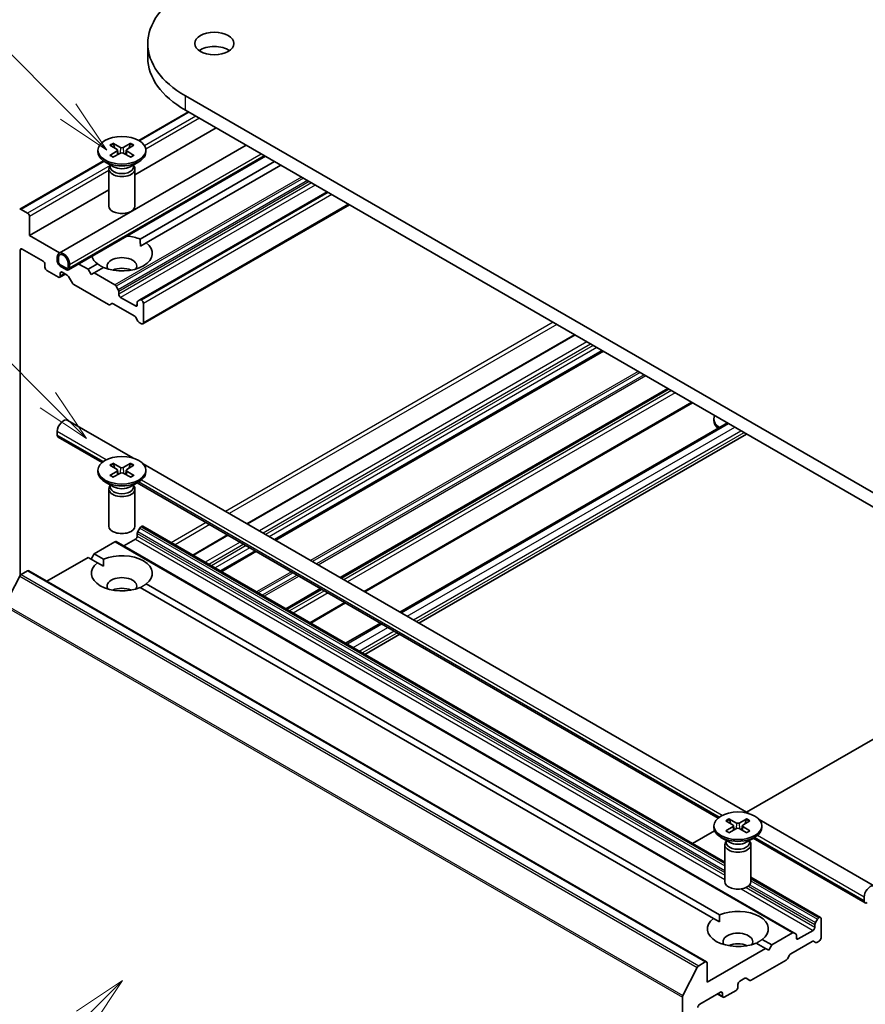
# Model space of a CAD drawing. Units: millimetres. Extents: x 0 to 10281, y 0 to 2388.
# Drawn here: x 173 to 199, y 67 to 97 of the extents above; entities that cross this region are included whole.
import ezdxf

# ---------------------------------------------------------------- set-up
doc = ezdxf.new("R2010")
doc.units = ezdxf.units.MM
doc.header["$LTSCALE"] = 0.666667
for name, color, linetype, lineweight in [('Symbol (TK)', 100, 'Continuous', 18), ('Visible (ISO)', 7, 'Continuous', 35), ('Visible Narrow (ISO)', 7, 'Continuous', 25)]:
    doc.layers.add(name, color=color, linetype=linetype, lineweight=lineweight)
doc.styles.add('Note Text (TK2)', font='MS PGothic.ttf')

# ---------------------------------------------------------------- blocks, each defined once
blk = doc.blocks.new('バルーン221')
at = {"layer": 'Symbol (TK)', "color": 100}
for p, q in [((279.451, 108.962), (277.329, 107.547)), ((277.683, 107.194), (279.451, 108.962)), ((278.037, 106.84), (279.451, 108.962)), ((277.683, 107.194), (269.945, 99.456))]:
    blk.add_line(p, q, dxfattribs=at)
at = {"layer": 'Symbol (TK)'}
blk.add_circle((267.832, 97.343), 3, dxfattribs=at)
at = {"layer": 'Symbol (TK)', "color": 7, "insert": (267.832, 97.325), "char_height": 2, "attachment_point": 5, "style": 'Note Text (TK2)'}
blk.add_mtext('2', dxfattribs=at)
blk = doc.blocks.new('バルーン222')
at = {"layer": 'Symbol (TK)', "color": 100}
for p, q in [((276.018, 135.62), (265.756, 145.882)), ((277.786, 133.852), (276.372, 135.973)), ((275.665, 135.266), (277.786, 133.852)), ((276.018, 135.62), (277.786, 133.852))]:
    blk.add_line(p, q, dxfattribs=at)
at = {"layer": 'Symbol (TK)'}
blk.add_circle((263.643, 147.995), 3, dxfattribs=at)
at = {"layer": 'Symbol (TK)', "color": 7, "insert": (263.643, 147.99), "char_height": 2, "attachment_point": 5, "style": 'Note Text (TK2)'}
blk.add_mtext('6', dxfattribs=at)
blk = doc.blocks.new('バルーン223')
at = {"layer": 'Symbol (TK)', "color": 100}
for p, q in [((276.954, 148.868), (270.156, 155.666)), ((276.954, 148.868), (278.721, 147.1)), ((278.721, 147.1), (277.307, 149.221)), ((276.6, 148.514), (278.721, 147.1))]:
    blk.add_line(p, q, dxfattribs=at)
at = {"layer": 'Symbol (TK)'}
blk.add_circle((268.043, 157.779), 3, dxfattribs=at)
at = {"layer": 'Symbol (TK)', "color": 7, "insert": (268.043, 157.761), "char_height": 2, "attachment_point": 5, "style": 'Note Text (TK2)'}
blk.add_mtext('7', dxfattribs=at)

msp = doc.modelspace()

# ---------------------------------------------------------------- linework, layer by layer
at = {"layer": 'Visible (ISO)'}
for p, q in [((177.40555, 95.55893), (177.40555, 95.9944)), ((201.1811, 81.33012), (178.55369, 94.39406)), ((178.65103, 93.9024), (177.1331, 93.02602)), ((178.55369, 93.9586), (201.1811, 80.89465)), ((179.4965, 93.41427), (177.0115, 91.97955)), ((174.68683, 89.57361), (180.41777, 92.88237)), ((176.24479, 92.88554), (176.46311, 92.75219)), ((176.33934, 92.94013), (176.57031, 92.81408)), ((176.88366, 92.94013), (176.6527, 92.81408)), ((176.97821, 92.88554), (176.75989, 92.75219)), ((175.87817, 92.72841), (175.87817, 92.67471)), ((176.24479, 92.57128), (176.46311, 92.70463)), ((176.33934, 92.51669), (176.57031, 92.64274)), ((176.47939, 92.73055), (176.49332, 92.60072)), ((176.88366, 92.51669), (176.6527, 92.64274)), ((176.74362, 92.73055), (176.72968, 92.60072)), ((176.97821, 92.57128), (176.75989, 92.70463)), ((177.34483, 92.72841), (177.34483, 92.67471)), ((176.05134, 92.40146), (173.48673, 90.92078)), ((174.98111, 89.0639), (181.00633, 92.54256)), ((176.35758, 92.22255), (176.09296, 92.37533)), ((176.2524, 92.25608), (176.23734, 92.23307)), ((176.2524, 92.28327), (176.2524, 92.2182)), ((176.86543, 92.22255), (177.13005, 92.37533)), ((176.9706, 92.28327), (176.9706, 92.2182)), ((176.9706, 92.25608), (176.98567, 92.23307)), ((181.28783, 92.38004), (177.17042, 90.00285)), ((181.4764, 92.27117), (177.35898, 89.89398)), ((176.2115, 92.15142), (176.2115, 91.01994)), ((177.0115, 92.15142), (177.0115, 91.01994)), ((176.2115, 91.51767), (173.78307, 90.11562)), ((182.89061, 91.45467), (177.16062, 88.14646)), ((183.57401, 91.06011), (177.2549, 87.41178)), ((173.72651, 90.80148), (173.52673, 90.91682)), ((173.78307, 90.11562), (173.78307, 90.7035)), ((174.70435, 89.58372), (173.78307, 90.11562)), ((177.17719, 89.78902), (177.35898, 89.89398)), ((173.50023, 79.71129), (173.50023, 89.66927)), ((173.5568, 89.70193), (174.19791, 89.33178)), ((174.25448, 89.2338), (174.25448, 89.14671)), ((174.6316, 89.34267), (174.6316, 89.45154)), ((174.66931, 89.3209), (174.66931, 89.42976)), ((174.66931, 89.42976), (174.66931, 89.3209)), ((174.97101, 89.25558), (174.97101, 89.14671)), ((174.97101, 89.14671), (174.97101, 89.25558)), ((175.00873, 89.2338), (175.00873, 89.12494)), ((175.57441, 89.08139), (175.29291, 89.24392)), ((175.86402, 89.2486), (175.57441, 89.08139)), ((174.31105, 89.04873), (174.66931, 88.84189)), ((174.88131, 88.93722), (174.70931, 88.83792)), ((174.91444, 89.11405), (174.72588, 89.22292)), ((174.72588, 89.22292), (174.91444, 89.11405)), ((174.91444, 89.0705), (174.72588, 89.17937)), ((174.72588, 88.87455), (174.72588, 88.96164)), ((174.78245, 88.9943), (174.93815, 88.9044)), ((175.66869, 88.91809), (175.57441, 89.08139)), ((175.76297, 88.97252), (175.66869, 88.91809)), ((176.05258, 89.13973), (175.76297, 88.97252)), ((176.39951, 88.60502), (175.76297, 88.97252)), ((174.97815, 88.86218), (175.09587, 88.65829)), ((175.13587, 88.61607), (176.20152, 88.00081)), ((176.50065, 88.45689), (176.43951, 88.5628)), ((176.51722, 88.31933), (176.51722, 88.40114)), ((176.24152, 87.99685), (176.30266, 88.03215)), ((176.34266, 88.02819), (177.00291, 87.647)), ((177.02634, 87.96007), (176.57379, 88.22135)), ((177.08291, 88.07454), (177.08291, 87.99273)), ((177.16062, 88.14646), (177.09947, 88.11116)), ((177.2149, 88.13425), (177.20062, 88.1425)), ((177.27147, 87.4484), (177.27147, 88.03628)), ((177.04291, 87.60477), (177.10405, 87.49887)), ((177.14405, 87.45664), (177.2149, 87.41574)), ((190.46622, 87.08089), (180.43741, 81.29076)), ((191.32875, 86.58291), (181.29994, 80.79278)), ((193.33693, 85.42349), (183.30813, 79.63335)), ((194.0769, 84.99627), (184.04809, 79.20613)), ((176.94351, 83.30796), (174.9535, 84.4569)), ((194.73435, 84.45458), (194.73435, 84.50828)), ((174.6316, 84.00823), (174.6316, 84.11709)), ((185.11698, 78.58901), (195.14579, 84.37914)), ((176.00623, 83.16949), (174.65922, 83.94719)), ((185.70554, 78.2492), (195.73435, 84.03934)), ((175.87817, 82.93045), (175.87817, 82.87675)), ((176.24479, 83.08758), (176.46311, 82.95423)), ((176.24479, 82.77332), (176.46311, 82.90667)), ((176.33934, 83.14217), (176.57031, 83.01612)), ((176.47939, 82.93259), (176.49332, 82.80277)), ((176.88366, 83.14217), (176.6527, 83.01612)), ((176.74362, 82.93259), (176.72968, 82.80277)), ((176.97821, 83.08758), (176.75989, 82.95423)), ((176.97821, 82.77332), (176.75989, 82.90667)), ((195.79969, 72.42134), (177.26537, 83.12214)), ((177.34483, 82.93045), (177.34483, 82.87675)), ((176.33934, 82.71873), (176.57031, 82.84478)), ((176.88366, 82.71873), (176.6527, 82.84478)), ((176.35758, 82.42459), (176.09296, 82.57737)), ((176.2115, 82.35346), (176.2115, 81.22198)), ((176.2524, 82.45812), (176.23734, 82.43511)), ((176.2524, 82.48531), (176.2524, 82.42024)), ((176.86543, 82.42459), (177.13005, 82.57737)), ((176.9706, 82.48531), (176.9706, 82.42024)), ((176.9706, 82.45812), (176.98567, 82.43511)), ((177.0115, 82.35346), (177.0115, 81.22198)), ((194.86241, 72.28287), (177.08093, 82.54901)), ((177.09947, 81.05399), (177.16062, 81.15989)), ((177.20062, 81.20212), (177.2149, 81.21036)), ((177.2549, 81.21433), (195.06768, 70.93011)), ((176.66807, 80.6116), (177.02634, 80.81845)), ((177.08291, 80.91643), (177.08291, 80.99824)), ((179.84885, 80.95095), (178.77996, 80.33383)), ((175.76297, 80.37209), (176.39951, 80.7396)), ((176.43951, 80.74356), (197.18131, 68.76828)), ((174.31562, 79.53647), (175.57441, 80.26323)), ((175.57441, 80.26323), (175.86402, 80.09602)), ((175.66869, 80.20879), (175.76297, 80.37209)), ((175.76297, 80.37209), (176.05258, 80.20489)), ((180.71138, 80.45297), (179.64249, 79.83585)), ((175.86402, 80.09602), (176.04582, 79.99106)), ((173.04194, 78.81927), (173.48327, 79.6856)), ((173.52673, 79.73419), (173.72651, 79.84954)), ((173.76651, 79.8535), (194.5083, 67.87822)), ((177.17042, 79.34177), (194.7202, 69.2094)), ((177.35898, 79.45064), (194.90877, 69.31827)), ((182.71956, 79.29354), (181.65068, 78.67642)), ((183.45953, 78.86633), (182.39064, 78.2492)), ((183.45953, 77.63208), (184.52842, 78.2492)), ((184.04809, 77.29227), (185.11698, 77.9094)), ((195.73435, 72.45907), (201.1811, 75.60375)), ((195.10097, 72.20096), (195.31929, 72.06761)), ((195.19552, 72.25555), (195.42649, 72.1295)), ((195.73984, 72.25555), (195.50888, 72.1295)), ((195.83439, 72.20096), (195.61607, 72.06761)), ((199.65509, 70.19542), (196.12155, 72.23552)), ((194.0769, 71.50214), (194.7539, 71.89301)), ((194.73435, 72.04383), (194.73435, 71.99013)), ((195.10097, 71.8867), (195.31929, 72.02005)), ((195.19552, 71.83211), (195.42649, 71.95816)), ((195.33557, 72.04597), (195.3495, 71.91614)), ((195.73984, 71.83211), (195.50888, 71.95816)), ((195.5998, 72.04597), (195.58586, 71.91614)), ((195.83439, 71.8867), (195.61607, 72.02005)), ((196.20102, 72.04383), (196.20102, 71.99013)), ((195.21376, 71.53797), (194.94914, 71.69075)), ((195.06768, 71.46684), (195.06768, 70.33536)), ((195.10858, 71.5715), (195.09352, 71.54849)), ((195.10858, 71.59869), (195.10858, 71.53362)), ((195.72161, 71.53797), (195.98623, 71.69075)), ((195.82679, 71.59869), (195.82679, 71.53362)), ((195.82679, 71.5715), (195.84185, 71.54849)), ((195.86768, 71.46684), (195.86768, 70.33536)), ((199.36081, 69.68572), (195.93711, 71.66239)), ((195.86768, 70.46823), (197.9967, 69.23904)), ((199.3332, 69.74675), (199.3332, 69.85562)), ((194.7202, 69.2094), (194.902, 69.10444)), ((197.90242, 69.18461), (197.84127, 69.07871)), ((197.9567, 69.23508), (197.94242, 69.22684)), ((198.01327, 68.61454), (198.01327, 69.20242)), ((197.14131, 68.76431), (196.50477, 68.39681)), ((197.24245, 68.73298), (197.18131, 68.76828)), ((197.76814, 68.84316), (197.31559, 68.58188)), ((197.8247, 69.02295), (197.8247, 68.94114)), ((196.0266, 68.45515), (196.31621, 68.28794)), ((196.21516, 68.56402), (196.50477, 68.39681)), ((197.08446, 68.12184), (197.7447, 68.50304)), ((197.25902, 68.61454), (197.25902, 68.69635)), ((197.7847, 68.507), (197.84585, 68.4717)), ((197.88585, 68.47566), (197.9567, 68.51656)), ((196.31621, 68.28794), (194.52487, 67.25372)), ((196.41049, 68.23351), (196.31621, 68.28794)), ((196.50477, 68.39681), (196.41049, 68.23351)), ((194.4683, 67.87425), (194.26853, 67.75891)), ((194.52487, 67.25372), (194.52487, 67.84159)), ((195.87766, 67.31623), (196.94332, 67.93149)), ((196.98332, 67.97371), (197.04446, 68.07962)), ((194.22507, 67.71032), (193.78374, 66.84399)), ((195.52425, 67.28638), (195.67995, 67.37627)), ((195.71995, 67.38023), (195.83766, 67.31227)), ((194.2986, 66.57875), (194.93971, 66.94889)), ((195.05285, 66.79648), (195.41111, 67.00332)), ((195.46768, 67.1013), (195.46768, 67.1884)), ((193.77063, 66.7946), (193.77063, 53.99569)), ((194.84085, 66.89182), (195.01285, 66.79252)), ((194.99628, 66.91623), (194.99628, 66.82914))]:
    msp.add_line(p, q, dxfattribs=at)
for centre, major_axis, start_param, end_param in [((181.32555, 95.9944), (-3.92, 0), 5.49778714, 7.06858347), ((179.43993, 95.55893), (-0.6, 0), 3.82126647, 5.60351149), ((181.32555, 95.55893), (-3.92, 0), 0, 0.78539816), ((176.6115, 92.67471), (0.73333, 0), 3.14159265, 6.28318531), ((176.41953, 92.72841), (0.05997, 0), 5.52592236, 7.04044825), ((176.6115, 92.83924), (0.05997, 0), 3.95512603, 5.46965193), ((176.6115, 92.61758), (-0.05997, 0), 3.95512603, 5.46965193), ((176.80347, 92.72841), (-0.05997, 0), 5.52592236, 7.04044825), ((176.6115, 92.15142), (0.4, 0), 2.78022553, 6.64455243), ((176.6115, 92.2182), (0.3591, 0), 3.14159265, 6.28318531), ((176.6115, 92.36915), (-0.3591, 0), 0.78539816, 2.35619449), ((173.52673, 90.8515), (-0.04, 0.06928), 5.49778714, 6.37384519), ((173.72651, 90.73616), (-0.04, 0.06928), 3.92699082, 5.49778714), ((176.6115, 91.01994), (0.4, 0), 3.14159265, 6.28318531), ((176.6115, 89.57129), (0.93333, 0), 4.07033839, 6.9252359), ((176.6115, 89.57129), (0.93333, 0), 0.92874573, 1.3911716), ((173.5568, 89.63661), (-0.04, 0.06928), 5.49778714, 7.06858347), ((174.82016, 89.34267), (-0.13333, 0.23094), 3.92699082, 7.06858347), ((174.82016, 89.34267), (-0.10667, 0.18475), 3.92699082, 7.06858347), ((174.82016, 89.34267), (-0.10667, 0.18475), 3.92699082, 7.06858347), ((174.19791, 89.26646), (0.04, -0.06928), 0.78539816, 2.35619449), ((174.72588, 89.28824), (-0.06667, 0.11547), 0.78539816, 2.35619449), ((174.72588, 89.28824), (-0.04, 0.06928), 0.78539816, 2.35619449), ((174.72588, 89.28824), (0.04, -0.06928), 3.92699082, 5.49778714), ((176.6115, 89.57129), (-0.93333, 0), 0.17962472, 0.64205059), ((176.6115, 89.17937), (0.45333, 0), 5.94396055, 9.76400272), ((174.31105, 89.11405), (0.04, -0.06928), 3.92699082, 5.49778714), ((174.78245, 88.92898), (-0.04, 0.06928), 5.49778714, 7.06858347), ((174.91444, 89.17937), (0.04, -0.06928), 5.49778714, 7.06858347), ((174.91444, 89.17937), (0.04, -0.06928), 5.49778714, 7.06858347), ((174.91444, 89.17937), (0.06667, -0.11547), 5.49778714, 7.06858347), ((176.6115, 88.85277), (-0.45333, 0), 4.04063807, 5.38413989), ((174.66931, 88.90721), (0.04, -0.06928), 5.49778714, 7.06858347), ((174.93815, 88.83908), (0.04, -0.06928), 1.57079633, 2.35619449), ((175.13587, 88.68139), (0.04, -0.06928), 4.71238898, 5.49778714), ((176.39951, 88.5397), (-0.04, 0.06928), 4.71238898, 5.49778714), ((176.46065, 88.4338), (-0.04, 0.06928), 3.92699082, 4.71238898), ((176.34266, 87.96287), (-0.04, 0.06928), 5.49778714, 6.28318531), ((176.57379, 88.28667), (-0.04, 0.06928), 0.78539816, 2.35619449), ((177.13947, 88.04188), (-0.04, 0.06928), 0, 0.78539816), ((177.20062, 88.07718), (-0.04, 0.06928), 5.49778714, 6.28318531), ((177.2149, 88.06894), (-0.04, 0.06928), 3.92699082, 5.49778714), ((176.20152, 88.06613), (0.04, -0.06928), 5.49778714, 6.28318531), ((177.02634, 88.02539), (0.04, -0.06928), 5.49778714, 7.06858347), ((177.00291, 87.58168), (0.04, -0.06928), 1.57079633, 2.35619449), ((177.14405, 87.52196), (0.04, -0.06928), 4.71238898, 5.49778714), ((177.2149, 87.48106), (0.04, -0.06928), 5.49778714, 7.06858347), ((174.82016, 84.22596), (0.13333, 0.23094), 0, 2.35619449), ((195.46768, 84.50828), (-0.73333, 0), 6.05173642, 6.97372517), ((195.46768, 84.45458), (-0.73333, 0), 0, 0.5999343), ((174.72588, 84.06266), (-0.06667, -0.11547), 5.49778714, 6.28318531), ((176.41953, 82.93045), (0.05997, 0), 5.52592236, 7.04044825), ((176.6115, 83.04128), (0.05997, 0), 3.95512603, 5.46965193), ((176.80347, 82.93045), (-0.05997, 0), 5.52592236, 7.04044825), ((176.6115, 82.87675), (0.73333, 0), 3.14159265, 6.28318531), ((176.6115, 82.81962), (-0.05997, 0), 3.95512603, 5.46965193), ((176.6115, 82.35346), (0.4, 0), 2.78022553, 6.64455243), ((176.6115, 82.42024), (0.3591, 0), 3.14159265, 6.28318531), ((176.6115, 82.57119), (-0.3591, 0), 0.78539816, 2.35619449), ((176.6115, 81.22198), (0.4, 0), 3.14159265, 6.28318531), ((177.20062, 81.1368), (0.04, 0.06928), 0.78539816, 1.57079633), ((177.2149, 81.14504), (0.04, 0.06928), 0, 0.78539816), ((177.02634, 80.88377), (0.04, 0.06928), 3.92699082, 5.49778714), ((177.13947, 81.03089), (0.04, 0.06928), 1.57079633, 2.35619449), ((176.39951, 80.67428), (0.04, 0.06928), 0, 0.78539816), ((176.6115, 79.77333), (0.93333, 0), 5.64113471, 8.49603223), ((176.6115, 79.77333), (-0.93333, 0), 5.64113471, 8.49603223), ((173.52673, 79.66887), (0.04, 0.06928), 0.78539816, 1.66145621), ((173.72651, 79.78422), (0.04, 0.06928), 0, 0.78539816), ((176.6115, 79.38141), (0.45333, 0), 5.94396055, 9.76400272), ((176.6115, 79.05481), (-0.45333, 0), 4.04063807, 5.38413989), ((195.27571, 72.04383), (0.05997, 0), 5.52592236, 7.04044825), ((195.46768, 72.15466), (0.05997, 0), 3.95512603, 5.46965193), ((195.65965, 72.04383), (-0.05997, 0), 5.52592236, 7.04044825), ((195.46768, 71.99013), (0.73333, 0), 3.14159265, 6.28318531), ((195.46768, 71.933), (-0.05997, 0), 3.95512603, 5.46965193), ((195.46768, 71.46684), (0.4, 0), 2.78022553, 6.64455243), ((195.46768, 71.53362), (0.3591, 0), 3.14159265, 6.28318531), ((195.46768, 71.68457), (-0.3591, 0), 0.78539816, 2.35619449), ((195.46768, 70.33536), (0.4, 0), 3.14159265, 6.28318531), ((199.52176, 69.96448), (0.13333, 0.23094), 5.49778714, 8.6393798), ((199.42748, 69.80119), (-0.06667, -0.11547), 5.49778714, 7.06858347), ((195.46768, 68.88671), (0.93333, 0), 5.64113471, 8.49603223), ((195.46768, 68.88671), (-0.93333, 0), 5.64113471, 8.49603223), ((197.88127, 69.05561), (-0.04, -0.06928), 4.71238898, 5.49778714), ((197.94242, 69.16152), (-0.04, -0.06928), 3.92699082, 4.71238898), ((197.9567, 69.16976), (0.04, 0.06928), 5.49778714, 7.06858347), ((195.46768, 68.49479), (0.45333, 0), 5.94396055, 9.76400272), ((197.14131, 68.69899), (0.04, 0.06928), 0, 0.78539816), ((197.20245, 68.66369), (0.04, 0.06928), 5.49778714, 6.28318531), ((197.76814, 68.90848), (-0.04, -0.06928), 0.78539816, 2.35619449), ((195.46768, 68.16819), (-0.45333, 0), 4.04063807, 5.38413989), ((197.31559, 68.6472), (-0.04, -0.06928), 5.49778714, 7.06858347), ((197.7447, 68.43772), (0.04, 0.06928), 0, 0.78539816), ((197.88585, 68.54098), (-0.04, -0.06928), 0, 0.78539816), ((197.9567, 68.58188), (0.04, 0.06928), 3.92699082, 5.49778714), ((194.4683, 67.80893), (0.04, 0.06928), 5.49778714, 7.06858347), ((196.94332, 67.99681), (0.04, 0.06928), 3.92699082, 4.71238898), ((197.08446, 68.05652), (0.04, 0.06928), 0.78539816, 1.57079633), ((194.26853, 67.69359), (-0.04, -0.06928), 3.92699082, 4.80304887), ((195.52425, 67.22106), (0.04, 0.06928), 0.78539816, 2.35619449), ((195.67995, 67.31095), (0.04, 0.06928), 0, 0.78539816), ((195.87766, 67.38155), (-0.04, -0.06928), 0, 0.78539816), ((194.93971, 66.88357), (0.04, 0.06928), 5.49778714, 7.06858347), ((195.41111, 67.06864), (0.04, 0.06928), 3.92699082, 5.49778714), ((193.82719, 66.82726), (-0.04, -0.06928), 4.80304887, 5.49778714), ((195.05285, 66.8618), (-0.04, -0.06928), 5.49778714, 7.06858347), ((194.2986, 66.51343), (0.04, 0.06928), 0.78539816, 2.35619449)]:
    msp.add_ellipse(centre, major_axis=major_axis, ratio=0.57735027, start_param=start_param, end_param=end_param, dxfattribs=at)
for centre, major_axis in [((179.43993, 95.9944), (-0.6, 0)), ((176.6115, 92.72841), (0.73333, 0)), ((176.6115, 82.93045), (0.73333, 0)), ((195.46768, 72.04383), (0.73333, 0))]:
    msp.add_ellipse(centre, major_axis=major_axis, ratio=0.57735027, dxfattribs=at)
for points, knots in [([(176.33934, 92.94013), (176.3418, 92.93878), (176.34465, 92.93653), (176.34902, 92.93188), (176.3513, 92.92866), (176.35414, 92.92333), (176.35529, 92.92045), (176.35607, 92.91778)], [0.0151653677, 0.0151653677, 0.0151653677, 0.0151653677, 0.0189753085, 0.0189753085, 0.0227334537, 0.0227334537, 0.0257677065, 0.0257677065, 0.0257677065, 0.0257677065]), ([(176.86693, 92.91778), (176.86771, 92.92045), (176.86886, 92.92333), (176.8717, 92.92866), (176.87399, 92.93188), (176.87835, 92.93653), (176.8812, 92.93878), (176.88366, 92.94013)], [0.0346183716, 0.0346183716, 0.0346183716, 0.0346183716, 0.0376526245, 0.0376526245, 0.0414107697, 0.0414107697, 0.0452207105, 0.0452207105, 0.0452207105, 0.0452207105]), ([(176.24479, 92.57128), (176.24712, 92.5727), (176.24991, 92.57371), (176.25434, 92.57413), (176.25677, 92.57364), (176.25894, 92.57238), (176.25933, 92.5721), (176.25972, 92.57179)], [0.01516536768, 0.01516536768, 0.01516536768, 0.01516536768, 0.0189753085, 0.0189753085, 0.02273345371, 0.02273345371, 0.02358385065, 0.02358385065, 0.02358385065, 0.02358385065]), ([(176.34686, 92.52079), (176.34151, 92.52313), (176.33625, 92.52553), (176.32434, 92.53126), (176.31776, 92.53462), (176.305, 92.54155), (176.29882, 92.54512), (176.28689, 92.55245), (176.28114, 92.55621), (176.27009, 92.56388), (176.26479, 92.56781), (176.25973, 92.5718)], [3.003577707, 3.003577707, 3.003577707, 3.003577707, 3.050073634, 3.050073634, 3.111290676, 3.111290676, 3.172507717, 3.172507717, 3.233724759, 3.233724759, 3.2949418, 3.2949418, 3.2949418, 3.2949418]), ([(176.96327, 92.5718), (176.95821, 92.56781), (176.95291, 92.56388), (176.94186, 92.55621), (176.93611, 92.55245), (176.92418, 92.54512), (176.918, 92.54155), (176.90524, 92.53462), (176.89866, 92.53126), (176.88675, 92.52553), (176.8815, 92.52313), (176.87614, 92.52079)], [1.41744718, 1.41744718, 1.41744718, 1.41744718, 1.478664222, 1.478664222, 1.539881263, 1.539881263, 1.601098305, 1.601098305, 1.662315346, 1.662315346, 1.708811273, 1.708811273, 1.708811273, 1.708811273]), ([(176.96328, 92.57179), (176.96367, 92.5721), (176.96407, 92.57238), (176.96623, 92.57364), (176.96866, 92.57413), (176.97309, 92.57371), (176.97588, 92.5727), (176.97821, 92.57128)], [0.03680222753, 0.03680222753, 0.03680222753, 0.03680222753, 0.03765262447, 0.03765262447, 0.04141076968, 0.04141076968, 0.04522071051, 0.04522071051, 0.04522071051, 0.04522071051]), ([(176.33934, 83.14217), (176.3418, 83.14083), (176.34465, 83.13858), (176.34902, 83.13392), (176.3513, 83.1307), (176.35414, 83.12538), (176.35529, 83.12249), (176.35607, 83.11982)], [0.0151653677, 0.0151653677, 0.0151653677, 0.0151653677, 0.0189753085, 0.0189753085, 0.0227334537, 0.0227334537, 0.0257677065, 0.0257677065, 0.0257677065, 0.0257677065]), ([(176.86693, 83.11982), (176.86771, 83.12249), (176.86886, 83.12538), (176.8717, 83.1307), (176.87399, 83.13392), (176.87835, 83.13858), (176.8812, 83.14083), (176.88366, 83.14217)], [0.0346183716, 0.0346183716, 0.0346183716, 0.0346183716, 0.0376526245, 0.0376526245, 0.0414107697, 0.0414107697, 0.0452207105, 0.0452207105, 0.0452207105, 0.0452207105]), ([(176.24479, 82.77332), (176.24712, 82.77474), (176.24991, 82.77575), (176.25434, 82.77617), (176.25677, 82.77568), (176.25894, 82.77442), (176.25933, 82.77414), (176.25972, 82.77383)], [0.01516536768, 0.01516536768, 0.01516536768, 0.01516536768, 0.0189753085, 0.0189753085, 0.02273345371, 0.02273345371, 0.02358385065, 0.02358385065, 0.02358385065, 0.02358385065]), ([(176.34686, 82.72283), (176.34151, 82.72517), (176.33625, 82.72758), (176.32434, 82.7333), (176.31776, 82.73666), (176.305, 82.74359), (176.29882, 82.74716), (176.28689, 82.75449), (176.28114, 82.75825), (176.27009, 82.76593), (176.26479, 82.76985), (176.25973, 82.77384)], [3.003577707, 3.003577707, 3.003577707, 3.003577707, 3.050073634, 3.050073634, 3.111290676, 3.111290676, 3.172507717, 3.172507717, 3.233724759, 3.233724759, 3.2949418, 3.2949418, 3.2949418, 3.2949418]), ([(176.96327, 82.77384), (176.95821, 82.76985), (176.95291, 82.76593), (176.94186, 82.75825), (176.93611, 82.75449), (176.92418, 82.74716), (176.918, 82.74359), (176.90524, 82.73666), (176.89866, 82.7333), (176.88675, 82.72758), (176.8815, 82.72517), (176.87614, 82.72283)], [1.41744718, 1.41744718, 1.41744718, 1.41744718, 1.478664222, 1.478664222, 1.539881263, 1.539881263, 1.601098305, 1.601098305, 1.662315346, 1.662315346, 1.708811273, 1.708811273, 1.708811273, 1.708811273]), ([(176.96328, 82.77383), (176.96367, 82.77414), (176.96407, 82.77442), (176.96623, 82.77568), (176.96866, 82.77617), (176.97309, 82.77575), (176.97588, 82.77474), (176.97821, 82.77332)], [0.03680222753, 0.03680222753, 0.03680222753, 0.03680222753, 0.03765262447, 0.03765262447, 0.04141076968, 0.04141076968, 0.04522071051, 0.04522071051, 0.04522071051, 0.04522071051]), ([(195.19552, 72.25555), (195.19798, 72.2542), (195.20084, 72.25195), (195.2052, 72.2473), (195.20748, 72.24408), (195.21032, 72.23875), (195.21148, 72.23587), (195.21226, 72.2332)], [0.0151653677, 0.0151653677, 0.0151653677, 0.0151653677, 0.0189753085, 0.0189753085, 0.0227334537, 0.0227334537, 0.0257677065, 0.0257677065, 0.0257677065, 0.0257677065]), ([(195.72311, 72.2332), (195.72389, 72.23587), (195.72505, 72.23875), (195.72788, 72.24408), (195.73017, 72.2473), (195.73453, 72.25195), (195.73738, 72.2542), (195.73984, 72.25555)], [0.0346183716, 0.0346183716, 0.0346183716, 0.0346183716, 0.0376526245, 0.0376526245, 0.0414107697, 0.0414107697, 0.0452207105, 0.0452207105, 0.0452207105, 0.0452207105]), ([(195.10097, 71.8867), (195.1033, 71.88812), (195.10609, 71.88913), (195.11052, 71.88955), (195.11295, 71.88905), (195.11512, 71.8878), (195.11551, 71.88752), (195.1159, 71.88721)], [0.01516536768, 0.01516536768, 0.01516536768, 0.01516536768, 0.0189753085, 0.0189753085, 0.02273345371, 0.02273345371, 0.02358385065, 0.02358385065, 0.02358385065, 0.02358385065]), ([(195.20304, 71.83621), (195.19769, 71.83855), (195.19244, 71.84095), (195.18052, 71.84668), (195.17394, 71.85004), (195.16118, 71.85697), (195.155, 71.86054), (195.14307, 71.86787), (195.13732, 71.87163), (195.12628, 71.8793), (195.12098, 71.88323), (195.11591, 71.88722)], [3.003577707, 3.003577707, 3.003577707, 3.003577707, 3.050073634, 3.050073634, 3.111290676, 3.111290676, 3.172507717, 3.172507717, 3.233724759, 3.233724759, 3.2949418, 3.2949418, 3.2949418, 3.2949418]), ([(195.81945, 71.88722), (195.81439, 71.88323), (195.80909, 71.8793), (195.79804, 71.87163), (195.79229, 71.86787), (195.78036, 71.86054), (195.77418, 71.85697), (195.76142, 71.85004), (195.75484, 71.84668), (195.74293, 71.84095), (195.73768, 71.83855), (195.73232, 71.83621)], [1.41744718, 1.41744718, 1.41744718, 1.41744718, 1.478664222, 1.478664222, 1.539881263, 1.539881263, 1.601098305, 1.601098305, 1.662315346, 1.662315346, 1.708811273, 1.708811273, 1.708811273, 1.708811273]), ([(195.81946, 71.88721), (195.81985, 71.88752), (195.82025, 71.8878), (195.82241, 71.88905), (195.82484, 71.88955), (195.82927, 71.88913), (195.83206, 71.88812), (195.83439, 71.8867)], [0.03680222753, 0.03680222753, 0.03680222753, 0.03680222753, 0.03765262447, 0.03765262447, 0.04141076968, 0.04141076968, 0.04522071051, 0.04522071051, 0.04522071051, 0.04522071051])]:
    msp.add_open_spline(points, degree=3, knots=knots, dxfattribs=at)
for points, weights in [([(176.39037, 92.79662), (176.37445, 92.85287), (176.35607, 92.91778)], [1.19262449688, 1.16559315078, 1.13335600817]), ([(176.86693, 92.91778), (176.84855, 92.85287), (176.83263, 92.79662)], [1.13335600341, 1.1655931446, 1.1926244894]), ([(176.39037, 82.99866), (176.37445, 83.05491), (176.35607, 83.11982)], [1.19262449688, 1.16559315078, 1.13335600817]), ([(176.86693, 83.11982), (176.84855, 83.05491), (176.83263, 82.99866)], [1.13335600341, 1.1655931446, 1.1926244894]), ([(195.24655, 72.11204), (195.23063, 72.16829), (195.21226, 72.2332)], [1.19262449688, 1.16559315078, 1.13335600817]), ([(195.72311, 72.2332), (195.70473, 72.16829), (195.68881, 72.11204)], [1.13335600341, 1.1655931446, 1.1926244894])]:
    msp.add_rational_spline(points, weights, degree=2, dxfattribs=at)
for points in [[(177.17042, 90.00285), (177.17719, 89.89007), (177.17719, 89.78902)], [(176.04582, 89.13582), (175.9583, 89.18635), (175.86402, 89.2486)], [(176.04582, 79.99106), (176.04582, 80.09211), (176.05258, 80.20489)], [(177.35898, 79.45064), (177.2647, 79.38839), (177.17719, 79.33787)], [(194.902, 69.10444), (194.902, 69.20549), (194.90877, 69.31827)], [(196.21516, 68.56402), (196.12088, 68.50177), (196.03337, 68.45124)]]:
    msp.add_open_spline(points, degree=2, dxfattribs=at)
at = {"layer": 'Visible Narrow (ISO)'}
for p, q in [((178.55369, 93.9586), (178.55369, 94.39406)), ((178.67446, 93.88887), (177.15586, 93.0121)), ((178.87424, 93.77352), (177.30435, 92.86714)), ((178.98738, 93.7082), (177.34294, 92.75879)), ((175.00873, 89.2338), (180.873, 92.61954)), ((175.00873, 89.12494), (180.96728, 92.56511)), ((176.46311, 92.70463), (176.47175, 92.58895)), ((176.57031, 92.81408), (176.55775, 92.63589)), ((176.6527, 92.81408), (176.66525, 92.63589)), ((176.75989, 92.70463), (176.75125, 92.58895)), ((176.07333, 92.3871), (173.52673, 90.91682)), ((176.2524, 92.2598), (173.72651, 90.80148)), ((176.2115, 92.10555), (173.78307, 90.7035)), ((182.11293, 91.90367), (176.39951, 88.60502)), ((182.1695, 91.87101), (176.43951, 88.5628)), ((182.29179, 91.8004), (176.50065, 88.45689)), ((182.34836, 91.76774), (176.51722, 88.40114)), ((182.4192, 91.72684), (176.51722, 88.31933)), ((182.53234, 91.66152), (176.57379, 88.22135)), ((182.91404, 91.44115), (177.20062, 88.1425)), ((182.92832, 91.4329), (177.2149, 88.13425)), ((183.04146, 91.36758), (177.27147, 88.03628)), ((183.55058, 91.07364), (177.27147, 87.4484)), ((173.5568, 89.70193), (173.50023, 89.66927)), ((174.78245, 88.9943), (174.72588, 88.96164)), ((174.85788, 88.95075), (174.72588, 88.87455)), ((177.08291, 87.99273), (177.02634, 87.96007)), ((189.81083, 87.45928), (179.78202, 81.66915)), ((189.92396, 87.39396), (179.89516, 81.60383)), ((190.48965, 87.06737), (180.46084, 81.27723)), ((190.84792, 86.86052), (180.81911, 81.07039)), ((190.96105, 86.7952), (180.93225, 81.00507)), ((191.03648, 86.75165), (181.00767, 80.96152)), ((191.14962, 86.68633), (181.12081, 80.8962)), ((191.30532, 86.59644), (181.27651, 80.8063)), ((191.35218, 86.56938), (181.32337, 80.77925)), ((192.41783, 85.95413), (182.38903, 80.16399)), ((192.4744, 85.92147), (182.44559, 80.13133)), ((192.59669, 85.85087), (182.56788, 80.06073)), ((192.65326, 85.81821), (182.62445, 80.02807)), ((193.3135, 85.43701), (183.28469, 79.64688)), ((193.36036, 85.40996), (183.33156, 79.61982)), ((193.43121, 85.36905), (183.40241, 79.57892)), ((193.54435, 85.30373), (183.51554, 79.5136)), ((194.05347, 85.00979), (184.02466, 79.21966)), ((176.13204, 83.25081), (174.6316, 84.11709)), ((185.15603, 78.56646), (195.18484, 84.3566)), ((185.34459, 78.4576), (195.3734, 84.24773)), ((185.53315, 78.34873), (195.56196, 84.13887)), ((176.03948, 83.19539), (174.6316, 84.00823)), ((185.62744, 78.2943), (195.65624, 84.08443)), ((176.46311, 82.90667), (176.47175, 82.79099)), ((176.57031, 83.01612), (176.55775, 82.83793)), ((176.6527, 83.01612), (176.66525, 82.83793)), ((176.75989, 82.90667), (176.75125, 82.79099)), ((194.98822, 72.36419), (177.20738, 82.62997)), ((194.89566, 72.30876), (177.11998, 82.57156)), ((177.16062, 81.15989), (195.06768, 70.82124)), ((177.20062, 81.20212), (195.06768, 70.88656)), ((177.2149, 81.21036), (195.06768, 70.90305)), ((179.19346, 81.32934), (178.12457, 80.71222)), ((179.30659, 81.26402), (178.23771, 80.6469)), ((177.02634, 80.81845), (195.06768, 70.40227)), ((177.08291, 80.99824), (195.06768, 70.61472)), ((177.08291, 80.91643), (195.06768, 70.53291)), ((177.09947, 81.05399), (195.06768, 70.68004)), ((179.87228, 80.93742), (178.80339, 80.3203)), ((176.39951, 80.7396), (197.14131, 68.76431)), ((180.23055, 80.73058), (179.16166, 80.11346)), ((180.34368, 80.66526), (179.2748, 80.04814)), ((180.41911, 80.62171), (179.35022, 80.00459)), ((180.53225, 80.55639), (179.46336, 79.93927)), ((180.68795, 80.4665), (179.61906, 79.84938)), ((180.73481, 80.43944), (179.66592, 79.82232)), ((173.48327, 79.6856), (194.22507, 67.71032)), ((173.52673, 79.73419), (194.26853, 67.75891)), ((173.72651, 79.84954), (194.4683, 67.87425)), ((181.80046, 79.82419), (180.73158, 79.20707)), ((181.85703, 79.79153), (180.78814, 79.17441)), ((181.97932, 79.72092), (180.91043, 79.1038)), ((182.03589, 79.68827), (180.967, 79.07114)), ((182.69613, 79.30707), (181.62725, 78.68995)), ((182.74299, 79.28002), (181.67411, 78.66289)), ((182.81384, 79.23911), (181.74496, 78.62199)), ((182.92698, 79.17379), (181.85809, 78.55667)), ((173.02883, 78.76989), (193.77063, 66.7946)), ((173.04194, 78.81927), (193.78374, 66.84399)), ((183.4361, 78.87985), (182.36721, 78.26273)), ((183.49858, 77.60953), (184.56747, 78.22666)), ((183.68714, 77.50067), (184.75603, 78.11779)), ((183.87571, 77.3918), (184.94459, 78.00892)), ((183.96999, 77.33737), (185.03887, 77.95449)), ((195.42649, 72.1295), (195.41394, 71.95131)), ((195.50888, 72.1295), (195.52143, 71.95131)), ((195.31929, 72.02005), (195.32793, 71.90437)), ((195.61607, 72.02005), (195.60743, 71.90437)), ((199.3332, 69.74675), (195.97616, 71.68494)), ((199.3332, 69.85562), (196.06356, 71.74334)), ((195.86768, 70.44117), (197.9567, 69.23508)), ((195.86768, 70.42468), (197.94242, 69.22684)), ((195.86768, 70.35936), (197.90242, 69.18461)), ((195.57021, 70.11214), (197.76814, 68.84316)), ((195.72012, 70.15622), (197.8247, 68.94114)), ((195.78933, 70.19808), (197.8247, 69.02295)), ((195.83132, 70.23915), (197.84127, 69.07871)), ((197.25902, 68.61454), (197.31559, 68.58188)), ((194.93971, 66.94889), (194.99628, 66.91623)), ((194.86428, 66.90534), (194.99628, 66.82914))]:
    msp.add_line(p, q, dxfattribs=at)
for centre, major_axis, start_param, end_param in [((176.6115, 92.72841), (-0.45667, 0), 5.35085712, 5.64471717), ((176.6115, 92.71623), (0.43256, 0), 2.20246796, 2.4790111), ((176.6115, 92.71623), (0.43256, 0), 0.66258156, 0.93912469), ((176.6115, 92.72841), (-0.45667, 0), 3.78006079, 4.07392084), ((176.6115, 92.72841), (0.45667, 0), 3.78006079, 4.07392084), ((176.6115, 92.72841), (0.45667, 0), 5.35085712, 5.64471717), ((176.6115, 82.93045), (-0.45667, 0), 5.35085712, 5.64471717), ((176.6115, 82.91827), (0.43256, 0), 2.20246796, 2.4790111), ((176.6115, 82.91827), (0.43256, 0), 0.66258156, 0.93912469), ((176.6115, 82.93045), (-0.45667, 0), 3.78006079, 4.07392084), ((176.6115, 82.93045), (0.45667, 0), 3.78006079, 4.07392084), ((176.6115, 82.93045), (0.45667, 0), 5.35085712, 5.64471717), ((195.46768, 72.04383), (-0.45667, 0), 5.35085712, 5.64471717), ((195.46768, 72.03165), (0.43256, 0), 2.20246796, 2.4790111), ((195.46768, 72.03165), (0.43256, 0), 0.66258156, 0.93912469), ((195.46768, 72.04383), (-0.45667, 0), 3.78006079, 4.07392084), ((195.46768, 72.04383), (0.45667, 0), 3.78006079, 4.07392084), ((195.46768, 72.04383), (0.45667, 0), 5.35085712, 5.64471717)]:
    msp.add_ellipse(centre, major_axis=major_axis, ratio=0.57735027, start_param=start_param, end_param=end_param, dxfattribs=at)

# ---------------------------------------------------------------- block references
at = {"layer": 'Symbol (TK)', "xscale": 0.6666666666666666, "yscale": 0.6666666666666666, "zscale": 0.6666666666666666}
for name in ['バルーン223', 'バルーン222', 'バルーン221']:
    msp.add_blockref(name, (-9.66667, -5.33333), dxfattribs=at)

doc.saveas('drawing.dxf')
